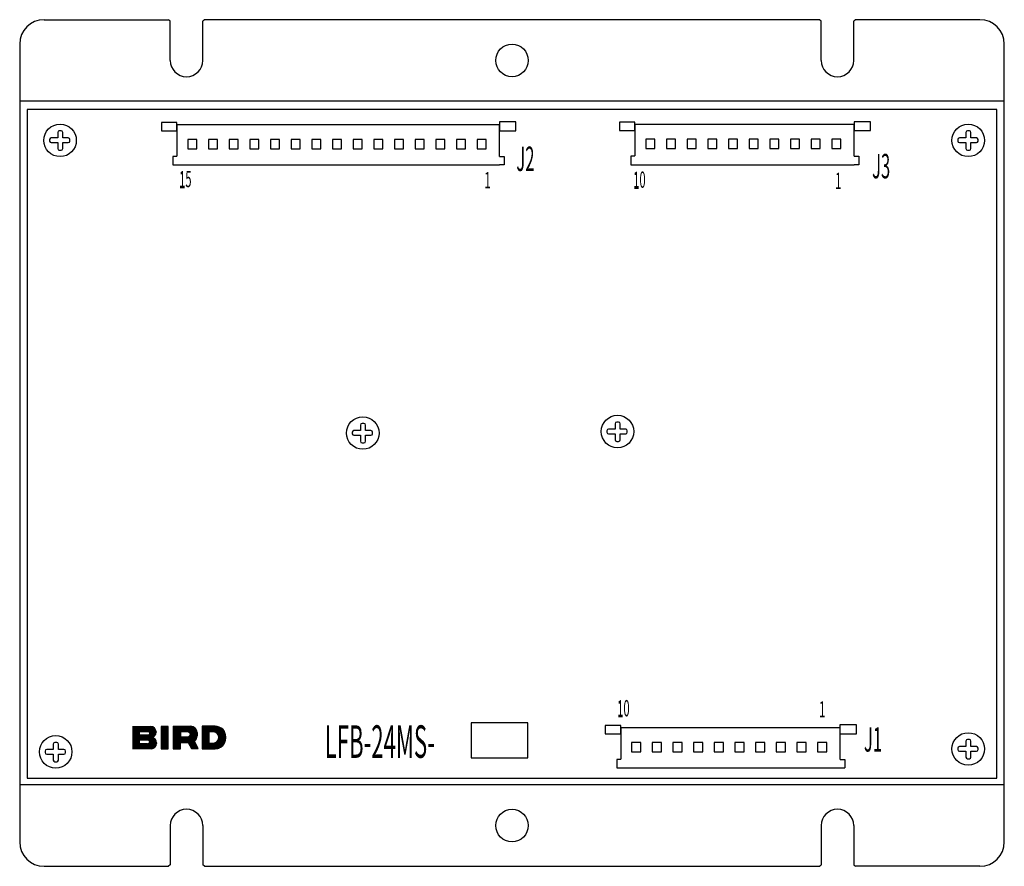
# Model space of a CAD drawing. Extents: x 76 to 563, y 9 to 298.
# Drawn here: x 76 to 197, y 128 to 232 of the extents above; entities that cross this region are included whole.
import ezdxf

# ---------------------------------------------------------------- set-up
doc = ezdxf.new("R2010")
doc.units = 0
doc.header["$LTSCALE"] = 0.25
doc.layers.add('1', color=7, linetype='CONTINUOUS')
doc.styles.add('KANJI', font='TXT', dxfattribs={"bigfont": 'BIGFONT'})

msp = doc.modelspace()

# ---------------------------------------------------------------- linework, layer by layer
at = {"layer": '1', "color": 7, "linetype": 'CONTINUOUS'}
for p, q in [((78.915004, 232.210828), (94.215004, 232.210828)), ((94.415004, 232.010828), (94.215004, 232.210828)), ((94.415004, 227.210828), (94.415004, 232.010828)), ((98.615004, 232.210828), (98.415004, 232.010828)), ((98.415004, 227.210828), (98.415004, 232.010828)), ((174.215004, 232.210828), (98.615004, 232.210828)), ((174.415004, 232.010828), (174.215004, 232.210828)), ((174.415004, 227.210828), (174.415004, 232.010828)), ((178.615004, 232.210828), (178.415004, 232.010828)), ((178.415004, 227.210828), (178.415004, 232.010828)), ((193.915004, 232.210828), (178.615004, 232.210828)), ((75.915004, 229.210828), (75.915004, 131.210828)), ((196.915004, 131.210828), (196.915004, 229.210828)), ((196.915004, 222.210828), (75.915004, 222.210828)), ((76.841833, 221.164757), (76.841833, 139.018416)), ((195.988174, 221.164757), (76.841833, 221.164757)), ((195.988174, 139.018416), (195.988174, 221.164757)), ((93.325755, 219.585414), (93.325755, 218.57367)), ((95.237931, 219.585414), (93.325755, 219.585414)), ((95.237931, 218.57367), (95.237931, 219.585414)), ((134.869367, 219.302291), (95.237931, 219.302291)), ((95.237931, 219.302291), (95.237931, 215.454128)), ((134.863445, 219.65099), (134.863445, 218.564302)), ((136.886932, 219.65099), (134.863445, 219.65099)), ((134.869367, 215.416656), (134.869367, 219.302291)), ((136.886932, 218.564302), (136.886932, 219.65099)), ((149.611374, 219.609804), (149.611374, 218.598061)), ((151.523549, 219.609804), (149.611374, 219.609804)), ((151.523549, 218.598061), (151.523549, 219.609804)), ((178.454986, 219.326681), (151.523549, 219.326681)), ((151.523549, 219.326681), (151.523549, 215.478518)), ((178.449064, 219.67538), (178.449064, 218.588693)), ((180.472551, 219.67538), (178.449064, 219.67538)), ((178.454986, 215.441046), (178.454986, 219.326681)), ((180.472551, 218.588693), (180.472551, 219.67538)), ((80.583567, 218.356275), (80.583567, 217.681929)), ((81.0081, 218.556275), (80.783567, 218.556275)), ((81.2081, 217.681929), (81.2081, 218.356275)), ((93.325755, 218.57367), (95.237931, 218.57367)), ((134.863445, 218.564302), (136.886932, 218.564302)), ((149.611374, 218.598061), (151.523549, 218.598061)), ((178.449064, 218.588693), (180.472551, 218.588693)), ((192.193323, 218.356275), (192.193323, 217.681929)), ((192.617856, 218.556275), (192.393323, 218.556275)), ((192.817856, 217.681929), (192.817856, 218.356275)), ((79.584315, 217.481929), (79.584315, 217.307359)), ((80.583567, 217.681929), (79.784315, 217.681929)), ((79.784315, 217.107359), (80.583567, 217.107359)), ((80.583567, 217.107359), (80.583567, 216.38305)), ((81.882447, 217.681929), (81.2081, 217.681929)), ((81.2081, 216.38305), (81.2081, 217.107359)), ((81.2081, 217.107359), (81.882447, 217.107359)), ((82.082447, 217.307359), (82.082447, 217.481929)), ((96.557714, 217.500123), (96.557714, 216.361912)), ((97.695925, 217.500123), (96.557714, 217.500123)), ((97.695925, 216.361912), (97.695925, 217.500123)), ((99.097714, 217.500123), (99.097714, 216.361912)), ((100.235925, 217.500123), (99.097714, 217.500123)), ((100.235925, 216.361912), (100.235925, 217.500123)), ((101.637714, 217.500123), (101.637714, 216.361912)), ((102.775925, 217.500123), (101.637714, 217.500123)), ((102.775925, 216.361912), (102.775925, 217.500123)), ((104.177714, 217.500123), (104.177714, 216.361912)), ((105.315925, 217.500123), (104.177714, 217.500123)), ((105.315925, 216.361912), (105.315925, 217.500123)), ((106.717714, 217.500123), (106.717714, 216.361912)), ((107.855925, 217.500123), (106.717714, 217.500123)), ((107.855925, 216.361912), (107.855925, 217.500123)), ((109.257714, 217.500123), (109.257714, 216.361912)), ((110.395925, 217.500123), (109.257714, 217.500123)), ((110.395925, 216.361912), (110.395925, 217.500123)), ((111.797714, 217.500123), (111.797714, 216.361912)), ((112.935925, 217.500123), (111.797714, 217.500123)), ((112.935925, 216.361912), (112.935925, 217.500123)), ((114.337714, 217.500123), (114.337714, 216.361912)), ((115.475925, 217.500123), (114.337714, 217.500123)), ((115.475925, 216.361912), (115.475925, 217.500123)), ((116.877714, 217.500123), (116.877714, 216.361912)), ((118.015925, 217.500123), (116.877714, 217.500123)), ((118.015925, 216.361912), (118.015925, 217.500123)), ((119.417714, 217.500123), (119.417714, 216.361912)), ((120.555925, 217.500123), (119.417714, 217.500123)), ((120.555925, 216.361912), (120.555925, 217.500123)), ((121.957714, 217.500123), (121.957714, 216.361912)), ((123.095925, 217.500123), (121.957714, 217.500123)), ((123.095925, 216.361912), (123.095925, 217.500123)), ((124.497714, 217.500123), (124.497714, 216.361912)), ((125.635925, 217.500123), (124.497714, 217.500123)), ((125.635925, 216.361912), (125.635925, 217.500123)), ((127.037714, 217.500123), (127.037714, 216.361912)), ((128.175925, 217.500123), (127.037714, 217.500123)), ((128.175925, 216.361912), (128.175925, 217.500123)), ((129.577714, 217.500123), (129.577714, 216.361912)), ((130.715925, 217.500123), (129.577714, 217.500123)), ((130.715925, 216.361912), (130.715925, 217.500123)), ((132.117714, 217.500123), (132.117714, 216.361912)), ((133.255925, 217.500123), (132.117714, 217.500123)), ((133.255925, 216.361912), (133.255925, 217.500123)), ((152.843333, 217.524513), (152.843333, 216.386302)), ((153.981544, 217.524513), (152.843333, 217.524513)), ((153.981544, 216.386302), (153.981544, 217.524513)), ((155.383333, 217.524513), (155.383333, 216.386302)), ((156.521544, 217.524513), (155.383333, 217.524513)), ((156.521544, 216.386302), (156.521544, 217.524513)), ((157.923333, 217.524513), (157.923333, 216.386302)), ((159.061544, 217.524513), (157.923333, 217.524513)), ((159.061544, 216.386302), (159.061544, 217.524513)), ((160.463333, 217.524513), (160.463333, 216.386302)), ((161.601544, 217.524513), (160.463333, 217.524513)), ((161.601544, 216.386302), (161.601544, 217.524513)), ((163.003333, 217.524513), (163.003333, 216.386302)), ((164.141544, 217.524513), (163.003333, 217.524513)), ((164.141544, 216.386302), (164.141544, 217.524513)), ((165.543333, 217.524513), (165.543333, 216.386302)), ((166.681544, 217.524513), (165.543333, 217.524513)), ((166.681544, 216.386302), (166.681544, 217.524513)), ((168.083333, 217.524513), (168.083333, 216.386302)), ((169.221544, 217.524513), (168.083333, 217.524513)), ((169.221544, 216.386302), (169.221544, 217.524513)), ((170.623333, 217.524513), (170.623333, 216.386302)), ((171.761544, 217.524513), (170.623333, 217.524513)), ((171.761544, 216.386302), (171.761544, 217.524513)), ((173.163333, 217.524513), (173.163333, 216.386302)), ((174.301544, 217.524513), (173.163333, 217.524513)), ((174.301544, 216.386302), (174.301544, 217.524513)), ((175.703333, 217.524513), (175.703333, 216.386302)), ((176.841544, 217.524513), (175.703333, 217.524513)), ((176.841544, 216.386302), (176.841544, 217.524513)), ((191.194071, 217.481929), (191.194071, 217.307359)), ((192.193323, 217.681929), (191.394071, 217.681929)), ((191.394071, 217.107359), (192.193323, 217.107359)), ((192.193323, 217.107359), (192.193323, 216.38305)), ((193.492203, 217.681929), (192.817856, 217.681929)), ((192.817856, 216.38305), (192.817856, 217.107359)), ((192.817856, 217.107359), (193.492203, 217.107359)), ((193.692203, 217.307359), (193.692203, 217.481929)), ((80.783567, 216.18305), (81.0081, 216.18305)), ((94.730955, 215.416656), (94.730955, 214.370042)), ((95.237931, 215.416656), (94.730955, 215.416656)), ((96.557714, 216.361912), (97.695925, 216.361912)), ((99.097714, 216.361912), (100.235925, 216.361912)), ((101.637714, 216.361912), (102.775925, 216.361912)), ((104.177714, 216.361912), (105.315925, 216.361912)), ((106.717714, 216.361912), (107.855925, 216.361912)), ((109.257714, 216.361912), (110.395925, 216.361912)), ((111.797714, 216.361912), (112.935925, 216.361912)), ((114.337714, 216.361912), (115.475925, 216.361912)), ((116.877714, 216.361912), (118.015925, 216.361912)), ((119.417714, 216.361912), (120.555925, 216.361912)), ((121.957714, 216.361912), (123.095925, 216.361912)), ((124.497714, 216.361912), (125.635925, 216.361912)), ((127.037714, 216.361912), (128.175925, 216.361912)), ((129.577714, 216.361912), (130.715925, 216.361912)), ((132.117714, 216.361912), (133.255925, 216.361912)), ((134.869367, 215.416656), (135.462997, 215.416656)), ((135.462997, 215.416656), (135.462997, 214.370042)), ((151.016574, 215.441046), (151.016574, 214.394432)), ((151.523549, 215.441046), (151.016574, 215.441046)), ((152.843333, 216.386302), (153.981544, 216.386302)), ((155.383333, 216.386302), (156.521544, 216.386302)), ((157.923333, 216.386302), (159.061544, 216.386302)), ((160.463333, 216.386302), (161.601544, 216.386302)), ((163.003333, 216.386302), (164.141544, 216.386302)), ((165.543333, 216.386302), (166.681544, 216.386302)), ((168.083333, 216.386302), (169.221544, 216.386302)), ((170.623333, 216.386302), (171.761544, 216.386302)), ((173.163333, 216.386302), (174.301544, 216.386302)), ((175.703333, 216.386302), (176.841544, 216.386302)), ((178.454986, 215.441046), (179.048615, 215.441046)), ((179.048615, 215.441046), (179.048615, 214.394432)), ((192.393323, 216.18305), (192.617856, 216.18305)), ((94.730955, 214.370042), (95.237931, 214.370042)), ((95.237931, 214.370042), (134.869367, 214.370042)), ((135.462997, 214.370042), (134.869367, 214.370042)), ((151.016574, 214.394432), (151.523549, 214.394432)), ((151.523549, 214.394432), (178.454986, 214.394432)), ((179.048615, 214.394432), (178.454986, 214.394432)), ((149.512165, 182.783918), (149.287632, 182.783918)), ((116.787567, 181.53071), (116.787567, 181.356139)), ((117.786819, 181.73071), (116.987567, 181.73071)), ((117.786819, 182.405056), (117.786819, 181.73071)), ((118.211352, 182.605056), (117.986819, 182.605056)), ((118.411352, 181.73071), (118.411352, 182.405056)), ((119.085699, 181.73071), (118.411352, 181.73071)), ((119.285699, 181.356139), (119.285699, 181.53071)), ((148.08838, 181.709571), (148.08838, 181.535001)), ((149.087632, 181.909571), (148.28838, 181.909571)), ((149.087632, 182.583918), (149.087632, 181.909571)), ((149.712165, 181.909571), (149.712165, 182.583918)), ((150.386512, 181.909571), (149.712165, 181.909571)), ((150.586512, 181.535001), (150.586512, 181.709571)), ((116.987567, 181.156139), (117.786819, 181.156139)), ((117.786819, 181.156139), (117.786819, 180.431831)), ((118.411352, 180.431831), (118.411352, 181.156139)), ((118.411352, 181.156139), (119.085699, 181.156139)), ((148.28838, 181.335001), (149.087632, 181.335001)), ((149.087632, 181.335001), (149.087632, 180.610692)), ((149.287632, 180.410692), (149.512165, 180.410692)), ((149.712165, 180.610692), (149.712165, 181.335001)), ((149.712165, 181.335001), (150.386512, 181.335001)), ((117.986819, 180.231831), (118.211352, 180.231831)), ((89.776094, 145.390771), (92.017309, 145.390771)), ((89.776094, 145.366879), (92.192632, 145.366879)), ((89.776094, 145.334146), (92.283759, 145.334146)), ((89.776094, 145.301414), (92.347627, 145.301414)), ((89.776094, 145.268681), (92.398204, 145.268681)), ((89.776094, 145.235949), (92.440286, 145.235949)), ((89.776094, 145.203217), (92.476216, 145.203217)), ((93.297872, 145.390771), (93.297872, 142.626012)), ((93.297872, 145.383154), (94.153631, 145.383154)), ((93.297872, 145.350422), (94.153631, 145.350422)), ((93.297872, 145.317689), (94.153631, 145.317689)), ((93.297872, 145.284957), (94.153631, 145.284957)), ((93.297872, 145.252225), (94.153631, 145.252225)), ((93.297872, 145.219492), (94.153631, 145.219492)), ((94.153631, 145.390771), (93.314329, 145.390771)), ((94.153631, 142.626012), (94.153631, 145.390771)), ((94.79545, 145.423685), (94.79545, 142.658925)), ((94.79545, 145.423685), (96.938539, 145.423685)), ((94.79545, 145.416068), (97.047717, 145.416068)), ((94.79545, 145.383336), (97.187177, 145.383336)), ((94.79545, 145.350603), (97.269566, 145.350603)), ((94.79545, 145.317871), (97.332486, 145.317871)), ((94.79545, 145.285138), (97.38426, 145.285138)), ((94.79545, 145.252406), (97.428434, 145.252406)), ((94.79545, 145.219673), (97.466917, 145.219673)), ((98.333684, 145.423685), (98.333684, 142.658925)), ((99.936156, 145.423685), (98.333684, 145.423685)), ((98.333684, 145.416068), (100.077242, 145.416068)), ((98.333684, 145.383336), (100.258833, 145.383336)), ((98.333684, 145.350603), (100.367657, 145.350603)), ((98.333684, 145.317871), (100.452027, 145.317871)), ((98.333684, 145.285138), (100.522594, 145.285138)), ((98.333684, 145.252406), (100.583885, 145.252406)), ((98.333684, 145.219673), (100.638334, 145.219673)), ((138.344204, 145.83875), (131.393179, 145.83875)), ((131.393179, 145.83875), (131.393179, 141.532047)), ((138.344204, 141.532047), (138.344204, 145.83875)), ((147.881994, 145.504974), (147.881994, 144.493231)), ((149.794169, 145.504974), (147.881994, 145.504974)), ((149.794169, 144.493231), (149.794169, 145.504974)), ((176.725605, 145.221852), (149.794169, 145.221852)), ((149.794169, 145.221852), (149.794169, 141.373689)), ((176.719683, 145.57055), (176.719683, 144.483863)), ((178.74317, 145.57055), (176.719683, 145.57055)), ((176.725605, 141.336217), (176.725605, 145.221852)), ((178.74317, 144.483863), (178.74317, 145.57055)), ((89.776094, 145.170484), (92.507348, 145.170484)), ((89.776094, 145.137752), (92.53455, 145.137752)), ((89.776094, 145.105019), (92.558415, 145.105019)), ((89.776094, 145.072287), (92.579368, 145.072287)), ((89.776094, 145.039554), (92.597724, 145.039554)), ((89.776094, 145.006822), (92.613724, 145.006822)), ((89.776094, 144.974089), (92.627552, 144.974089)), ((89.776094, 144.941357), (92.639354, 144.941357)), ((89.776094, 144.908624), (92.649243, 144.908624)), ((89.776094, 144.875892), (92.657307, 144.875892)), ((89.776094, 144.84316), (92.663616, 144.84316)), ((89.776094, 144.810427), (92.668219, 144.810427)), ((89.776094, 144.777695), (90.681224, 144.777695)), ((89.776094, 144.744962), (90.681224, 144.744962)), ((89.776094, 144.71223), (90.681224, 144.71223)), ((89.776094, 144.679497), (90.681224, 144.679497)), ((89.776094, 144.646765), (90.681224, 144.646765)), ((89.776094, 144.614032), (90.681224, 144.614032)), ((89.776094, 144.5813), (90.681224, 144.5813)), ((89.776094, 144.548568), (90.681224, 144.548568)), ((89.776094, 144.515835), (90.681224, 144.515835)), ((89.776094, 144.483103), (90.681224, 144.483103)), ((89.776094, 144.45037), (90.681224, 144.45037)), ((89.776094, 144.417638), (90.681224, 144.417638)), ((89.776094, 144.384905), (90.681224, 144.384905)), ((89.776094, 144.352173), (90.681224, 144.352173)), ((89.776094, 144.31944), (92.564346, 144.31944)), ((89.776094, 144.286708), (92.541304, 144.286708)), ((89.776094, 144.253976), (92.515053, 144.253976)), ((89.776094, 144.221243), (92.485054, 144.221243)), ((89.776094, 144.188511), (92.450527, 144.188511)), ((89.776094, 144.155778), (92.410282, 144.155778)), ((89.776094, 144.123046), (92.362324, 144.123046)), ((89.776094, 144.090313), (92.302791, 144.090313)), ((89.776094, 144.057581), (92.221812, 144.057581)), ((89.776094, 144.024848), (92.212606, 144.024848)), ((89.776094, 143.992116), (92.315755, 143.992116)), ((90.681224, 144.781866), (91.653412, 144.781866)), ((91.653412, 144.321073), (90.681224, 144.321073)), ((91.699985, 144.777695), (92.671154, 144.777695)), ((91.777243, 144.352173), (92.58457, 144.352173)), ((91.787507, 144.744962), (92.672442, 144.744962)), ((91.824829, 144.384905), (92.602269, 144.384905)), ((91.83132, 144.71223), (92.672094, 144.71223)), ((91.856613, 144.417638), (92.617666, 144.417638)), ((91.861205, 144.679497), (92.672509, 144.679497)), ((91.879365, 144.45037), (92.630934, 144.45037)), ((91.882676, 144.646765), (92.671663, 144.646765)), ((91.895643, 144.483103), (92.642209, 144.483103)), ((91.897959, 144.614032), (92.669175, 144.614032)), ((91.906699, 144.515835), (92.651597, 144.515835)), ((91.90817, 144.5813), (92.665025, 144.5813)), ((91.9132, 144.548568), (92.659182, 144.548568)), ((91.915492, 144.519786), (91.915492, 144.583153)), ((92.672509, 144.735571), (92.672509, 144.680048)), ((93.297872, 145.18676), (94.153631, 145.18676)), ((93.297872, 145.154027), (94.153631, 145.154027)), ((93.297872, 145.121295), (94.153631, 145.121295)), ((93.297872, 145.088562), (94.153631, 145.088562)), ((93.297872, 145.05583), (94.153631, 145.05583)), ((93.297872, 145.023097), (94.153631, 145.023097)), ((93.297872, 144.990365), (94.153631, 144.990365)), ((93.297872, 144.957632), (94.153631, 144.957632)), ((93.297872, 144.9249), (94.153631, 144.9249)), ((93.297872, 144.892168), (94.153631, 144.892168)), ((93.297872, 144.859435), (94.153631, 144.859435)), ((93.297872, 144.826703), (94.153631, 144.826703)), ((93.297872, 144.79397), (94.153631, 144.79397)), ((93.297872, 144.761238), (94.153631, 144.761238)), ((93.297872, 144.728505), (94.153631, 144.728505)), ((93.297872, 144.695773), (94.153631, 144.695773)), ((93.297872, 144.66304), (94.153631, 144.66304)), ((93.297872, 144.630308), (94.153631, 144.630308)), ((93.297872, 144.597576), (94.153631, 144.597576)), ((93.297872, 144.564843), (94.153631, 144.564843)), ((93.297872, 144.532111), (94.153631, 144.532111)), ((93.297872, 144.499378), (94.153631, 144.499378)), ((93.297872, 144.466646), (94.153631, 144.466646)), ((93.297872, 144.433913), (94.153631, 144.433913)), ((93.297872, 144.401181), (94.153631, 144.401181)), ((93.297872, 144.368448), (94.153631, 144.368448)), ((93.297872, 144.335716), (94.153631, 144.335716)), ((93.297872, 144.302984), (94.153631, 144.302984)), ((93.297872, 144.270251), (94.153631, 144.270251)), ((93.297872, 144.237519), (94.153631, 144.237519)), ((93.297872, 144.204786), (94.153631, 144.204786)), ((93.297872, 144.172054), (94.153631, 144.172054)), ((93.297872, 144.139321), (94.153631, 144.139321)), ((93.297872, 144.106589), (94.153631, 144.106589)), ((93.297872, 144.073856), (94.153631, 144.073856)), ((93.297872, 144.041124), (94.153631, 144.041124)), ((93.297872, 144.008392), (94.153631, 144.008392)), ((94.79545, 145.186941), (97.50088, 145.186941)), ((94.79545, 145.154209), (97.5311, 145.154209)), ((94.79545, 145.121476), (97.558126, 145.121476)), ((94.79545, 145.088744), (97.582358, 145.088744)), ((94.79545, 145.056011), (97.604103, 145.056011)), ((94.79545, 145.023279), (97.623598, 145.023279)), ((94.79545, 144.990546), (97.64103, 144.990546)), ((94.79545, 144.957814), (97.656548, 144.957814)), ((94.79545, 144.925081), (97.670276, 144.925081)), ((94.79545, 144.892349), (97.682311, 144.892349)), ((94.79545, 144.859617), (97.692736, 144.859617)), ((94.79545, 144.826884), (97.701616, 144.826884)), ((94.79545, 144.794152), (97.709004, 144.794152)), ((94.79545, 144.761419), (97.714943, 144.761419)), ((94.79545, 144.728687), (95.667666, 144.728687)), ((94.79545, 144.695954), (95.667666, 144.695954)), ((94.79545, 144.663222), (95.667666, 144.663222)), ((94.79545, 144.630489), (95.667666, 144.630489)), ((94.79545, 144.597757), (95.667666, 144.597757)), ((94.79545, 144.565024), (95.667666, 144.565024)), ((94.79545, 144.532292), (95.667666, 144.532292)), ((94.79545, 144.49956), (95.667666, 144.49956)), ((94.79545, 144.466827), (95.667666, 144.466827)), ((94.79545, 144.434095), (95.667666, 144.434095)), ((94.79545, 144.401362), (95.667666, 144.401362)), ((94.79545, 144.36863), (95.667666, 144.36863)), ((94.79545, 144.335897), (95.667666, 144.335897)), ((94.79545, 144.303165), (95.667666, 144.303165)), ((94.79545, 144.270432), (95.667666, 144.270432)), ((94.79545, 144.2377), (95.667666, 144.2377)), ((94.79545, 144.204968), (95.667666, 144.204968)), ((94.79545, 144.172235), (95.667666, 144.172235)), ((94.79545, 144.139503), (95.667666, 144.139503)), ((94.79545, 144.10677), (97.714236, 144.10677)), ((94.79545, 144.074038), (97.708106, 144.074038)), ((94.79545, 144.041305), (97.700522, 144.041305)), ((94.79545, 144.008573), (97.69144, 144.008573)), ((95.667666, 144.748952), (95.667666, 144.107133)), ((96.508814, 144.748952), (95.667666, 144.748952)), ((95.667666, 144.107133), (96.508814, 144.107133)), ((96.633404, 144.728687), (97.719467, 144.728687)), ((96.665027, 144.139503), (97.718946, 144.139503)), ((96.705944, 144.695954), (97.722599, 144.695954)), ((96.725488, 144.172235), (97.722262, 144.172235)), ((96.753875, 144.663222), (97.724356, 144.663222)), ((96.768332, 144.204968), (97.724201, 144.204968)), ((96.790073, 144.630489), (97.724779, 144.630489)), ((96.801404, 144.2377), (97.724779, 144.2377)), ((96.818678, 144.597757), (97.724779, 144.597757)), ((96.827759, 144.270432), (97.724779, 144.270432)), ((96.841653, 144.565024), (97.724779, 144.565024)), ((96.84896, 144.303165), (97.724779, 144.303165)), ((96.860105, 144.532292), (97.724779, 144.532292)), ((96.865928, 144.335897), (97.724779, 144.335897)), ((96.874718, 144.49956), (97.724779, 144.49956)), ((96.879244, 144.36863), (97.724779, 144.36863)), ((96.885939, 144.466827), (97.724779, 144.466827)), ((96.889292, 144.401362), (97.724779, 144.401362)), ((96.894065, 144.434095), (97.724779, 144.434095)), ((97.724779, 144.637445), (97.724779, 144.235097)), ((98.333684, 145.186941), (100.68743, 145.186941)), ((98.333684, 145.154209), (100.732163, 145.154209)), ((98.333684, 145.121476), (100.773234, 145.121476)), ((98.333684, 145.088744), (100.811159, 145.088744)), ((98.333684, 145.056011), (100.84633, 145.056011)), ((98.333684, 145.023279), (100.879056, 145.023279)), ((98.333684, 144.990546), (100.909584, 144.990546)), ((98.333684, 144.957814), (100.938114, 144.957814)), ((98.333684, 144.925081), (100.964813, 144.925081)), ((98.333684, 144.892349), (100.989821, 144.892349)), ((98.333684, 144.859617), (101.013253, 144.859617)), ((98.333684, 144.826884), (101.035213, 144.826884)), ((98.333684, 144.794152), (101.055786, 144.794152)), ((98.333684, 144.761419), (101.075047, 144.761419)), ((98.333684, 144.728687), (99.172987, 144.728687)), ((98.333684, 144.695954), (99.172987, 144.695954)), ((98.333684, 144.663222), (99.172987, 144.663222)), ((98.333684, 144.630489), (99.172987, 144.630489)), ((98.333684, 144.597757), (99.172987, 144.597757)), ((98.333684, 144.565024), (99.172987, 144.565024)), ((98.333684, 144.532292), (99.172987, 144.532292)), ((98.333684, 144.49956), (99.172987, 144.49956)), ((98.333684, 144.466827), (99.172987, 144.466827)), ((98.333684, 144.434095), (99.172987, 144.434095)), ((98.333684, 144.401362), (99.172987, 144.401362)), ((98.333684, 144.36863), (99.172987, 144.36863)), ((98.333684, 144.335897), (99.172987, 144.335897)), ((98.333684, 144.303165), (99.172987, 144.303165)), ((98.333684, 144.270432), (99.172987, 144.270432)), ((98.333684, 144.2377), (99.172987, 144.2377)), ((98.333684, 144.204968), (99.172987, 144.204968)), ((98.333684, 144.172235), (99.172987, 144.172235)), ((98.333684, 144.139503), (99.172987, 144.139503)), ((98.333684, 144.10677), (99.172987, 144.10677)), ((98.333684, 144.074038), (99.172987, 144.074038)), ((98.333684, 144.041305), (99.172987, 144.041305)), ((98.333684, 144.008573), (99.172987, 144.008573)), ((99.172987, 144.748952), (99.172987, 143.350115)), ((99.699638, 144.748952), (99.172987, 144.748952)), ((99.867774, 144.728687), (101.093062, 144.728687)), ((99.968331, 144.695954), (101.109888, 144.695954)), ((100.037246, 144.663222), (101.125576, 144.663222)), ((100.091581, 144.630489), (101.14017, 144.630489)), ((100.136807, 144.597757), (101.15371, 144.597757)), ((100.175528, 144.565024), (101.16623, 144.565024)), ((100.209229, 144.532292), (101.177761, 144.532292)), ((100.238852, 144.49956), (101.188331, 144.49956)), ((100.265039, 144.466827), (101.197963, 144.466827)), ((100.288248, 144.434095), (101.20668, 144.434095)), ((100.30882, 144.401362), (101.214499, 144.401362)), ((100.327013, 144.36863), (101.221438, 144.36863)), ((100.343031, 144.335897), (101.227509, 144.335897)), ((100.357032, 144.303165), (101.232727, 144.303165)), ((100.369142, 144.270432), (101.2371, 144.270432)), ((100.379463, 144.2377), (101.240637, 144.2377)), ((100.388075, 144.204968), (101.243345, 144.204968)), ((100.395042, 144.172235), (101.24523, 144.172235)), ((100.400412, 144.139503), (101.246294, 144.139503)), ((100.404223, 144.10677), (101.246556, 144.10677)), ((100.405545, 144.008573), (101.246556, 144.008573)), ((100.406498, 144.074038), (101.246556, 144.074038)), ((100.407064, 144.041305), (101.246556, 144.041305)), ((100.407254, 144.057731), (100.407254, 144.041336)), ((101.246556, 143.969325), (101.246556, 144.113285)), ((147.881994, 144.493231), (149.794169, 144.493231)), ((176.719683, 144.483863), (178.74317, 144.483863)), ((80.046982, 143.234324), (80.046982, 142.559978)), ((80.471515, 143.434324), (80.246982, 143.434324)), ((80.671515, 142.559978), (80.671515, 143.234324)), ((89.776094, 143.959384), (92.383917, 143.959384)), ((89.776094, 143.926651), (92.436947, 143.926651)), ((89.776094, 143.893919), (92.4807, 143.893919)), ((89.776094, 143.861186), (92.517884, 143.861186)), ((89.776094, 143.828454), (92.550017, 143.828454)), ((89.776094, 143.795721), (92.578053, 143.795721)), ((89.776094, 143.762989), (92.602633, 143.762989)), ((89.776094, 143.730256), (92.624217, 143.730256)), ((89.776094, 143.697524), (90.664767, 143.697524)), ((89.776094, 143.664791), (90.664767, 143.664791)), ((89.776094, 143.632059), (90.664767, 143.632059)), ((89.776094, 143.599327), (90.664767, 143.599327)), ((89.776094, 143.566594), (90.664767, 143.566594)), ((89.776094, 143.533862), (90.664767, 143.533862)), ((89.776094, 143.501129), (90.664767, 143.501129)), ((89.776094, 143.468397), (90.664767, 143.468397)), ((89.776094, 143.435664), (90.664767, 143.435664)), ((89.776094, 143.402932), (90.664767, 143.402932)), ((89.776094, 143.370199), (90.664767, 143.370199)), ((89.776094, 143.337467), (90.664767, 143.337467)), ((89.776094, 143.304735), (90.664767, 143.304735)), ((89.776094, 143.272002), (90.664767, 143.272002)), ((89.776094, 143.23927), (92.71759, 143.23927)), ((89.776094, 143.206537), (92.712986, 143.206537)), ((89.776094, 143.173805), (92.706678, 143.173805)), ((89.776094, 143.141072), (92.698613, 143.141072)), ((89.776094, 143.10834), (92.688725, 143.10834)), ((89.776094, 143.075607), (92.676923, 143.075607)), ((89.776094, 143.042875), (92.663095, 143.042875)), ((89.776094, 143.010143), (92.647095, 143.010143)), ((89.776094, 142.97741), (92.628739, 142.97741)), ((89.776094, 142.944678), (92.607786, 142.944678)), ((89.776094, 142.911945), (92.583921, 142.911945)), ((89.776094, 142.879213), (92.556719, 142.879213)), ((89.776094, 142.84648), (92.525587, 142.84648)), ((89.776094, 142.813748), (92.489657, 142.813748)), ((89.776094, 142.781015), (92.447575, 142.781015)), ((91.636955, 143.267831), (90.664767, 143.267831)), ((90.681224, 143.728624), (91.636955, 143.728624)), ((91.683528, 143.272002), (92.720525, 143.272002)), ((91.760786, 143.697524), (92.64314, 143.697524)), ((91.77105, 143.304735), (92.721813, 143.304735)), ((91.808372, 143.664791), (92.659657, 143.664791)), ((91.814863, 143.337467), (92.721464, 143.337467)), ((91.840156, 143.632059), (92.673964, 143.632059)), ((91.844749, 143.370199), (92.721687, 143.370199)), ((91.862908, 143.599327), (92.686215, 143.599327)), ((91.86622, 143.402932), (92.721664, 143.402932)), ((91.879186, 143.566594), (92.69653, 143.566594)), ((91.881503, 143.435664), (92.720003, 143.435664)), ((91.890242, 143.533862), (92.705002, 143.533862)), ((91.891714, 143.468397), (92.716692, 143.468397)), ((91.896743, 143.501129), (92.711705, 143.501129)), ((91.899035, 143.466544), (91.899035, 143.529911)), ((92.72188, 143.386105), (92.72188, 143.314125)), ((93.297872, 143.975659), (94.153631, 143.975659)), ((93.297872, 143.942927), (94.153631, 143.942927)), ((93.297872, 143.910194), (94.153631, 143.910194)), ((93.297872, 143.877462), (94.153631, 143.877462)), ((93.297872, 143.844729), (94.153631, 143.844729)), ((93.297872, 143.811997), (94.153631, 143.811997)), ((93.297872, 143.779264), (94.153631, 143.779264)), ((93.297872, 143.746532), (94.153631, 143.746532)), ((93.297872, 143.713799), (94.153631, 143.713799)), ((93.297872, 143.681067), (94.153631, 143.681067)), ((93.297872, 143.648335), (94.153631, 143.648335)), ((93.297872, 143.615602), (94.153631, 143.615602)), ((93.297872, 143.58287), (94.153631, 143.58287)), ((93.297872, 143.550137), (94.153631, 143.550137)), ((93.297872, 143.517405), (94.153631, 143.517405)), ((93.297872, 143.484672), (94.153631, 143.484672)), ((93.297872, 143.45194), (94.153631, 143.45194)), ((93.297872, 143.419207), (94.153631, 143.419207)), ((93.297872, 143.386475), (94.153631, 143.386475)), ((93.297872, 143.353743), (94.153631, 143.353743)), ((93.297872, 143.32101), (94.153631, 143.32101)), ((93.297872, 143.288278), (94.153631, 143.288278)), ((93.297872, 143.255545), (94.153631, 143.255545)), ((93.297872, 143.222813), (94.153631, 143.222813)), ((93.297872, 143.19008), (94.153631, 143.19008)), ((93.297872, 143.157348), (94.153631, 143.157348)), ((93.297872, 143.124615), (94.153631, 143.124615)), ((93.297872, 143.091883), (94.153631, 143.091883)), ((93.297872, 143.059151), (94.153631, 143.059151)), ((93.297872, 143.026418), (94.153631, 143.026418)), ((93.297872, 142.993686), (94.153631, 142.993686)), ((93.297872, 142.960953), (94.153631, 142.960953)), ((93.297872, 142.928221), (94.153631, 142.928221)), ((93.297872, 142.895488), (94.153631, 142.895488)), ((93.297872, 142.862756), (94.153631, 142.862756)), ((93.297872, 142.830023), (94.153631, 142.830023)), ((93.297872, 142.797291), (94.153631, 142.797291)), ((94.79545, 143.97584), (97.680805, 143.97584)), ((94.79545, 143.943108), (97.66855, 143.943108)), ((94.79545, 143.910376), (97.65459, 143.910376)), ((94.79545, 143.877643), (97.638825, 143.877643)), ((94.79545, 143.844911), (97.621128, 143.844911)), ((94.79545, 143.812178), (97.601346, 143.812178)), ((94.79545, 143.779446), (97.579285, 143.779446)), ((94.79545, 143.746713), (97.5547, 143.746713)), ((94.79545, 143.713981), (97.527276, 143.713981)), ((94.79545, 143.681248), (97.496594, 143.681248)), ((94.79545, 143.648516), (97.462081, 143.648516)), ((94.79545, 143.615784), (97.422919, 143.615784)), ((94.79545, 143.583051), (97.386391, 143.583051)), ((94.79545, 143.550319), (97.403342, 143.550319)), ((94.79545, 143.517586), (97.420293, 143.517586)), ((94.79545, 143.484854), (97.437244, 143.484854)), ((94.79545, 143.452121), (97.454194, 143.452121)), ((94.79545, 143.419389), (97.471145, 143.419389)), ((94.79545, 143.386656), (95.667666, 143.386656)), ((94.79545, 143.353924), (95.667666, 143.353924)), ((94.79545, 143.321191), (95.667666, 143.321191)), ((94.79545, 143.288459), (95.667666, 143.288459)), ((94.79545, 143.255727), (95.667666, 143.255727)), ((94.79545, 143.222994), (95.667666, 143.222994)), ((94.79545, 143.190262), (95.667666, 143.190262)), ((94.79545, 143.157529), (95.667666, 143.157529)), ((94.79545, 143.124797), (95.667666, 143.124797)), ((94.79545, 143.092064), (95.667666, 143.092064)), ((94.79545, 143.059332), (95.667666, 143.059332)), ((94.79545, 143.026599), (95.667666, 143.026599)), ((94.79545, 142.993867), (95.667666, 142.993867)), ((94.79545, 142.961135), (95.667666, 142.961135)), ((94.79545, 142.928402), (95.667666, 142.928402)), ((94.79545, 142.89567), (95.667666, 142.89567)), ((94.79545, 142.862937), (95.667666, 142.862937)), ((94.79545, 142.830205), (95.667666, 142.830205)), ((94.79545, 142.797472), (95.667666, 142.797472)), ((95.667666, 142.658925), (95.667666, 143.415943)), ((95.667666, 143.415943), (96.622166, 143.415943)), ((96.638623, 143.415943), (97.033589, 142.675382)), ((96.654243, 143.386656), (97.488096, 143.386656)), ((96.6717, 143.353924), (97.505047, 143.353924)), ((96.689157, 143.321191), (97.521997, 143.321191)), ((96.706615, 143.288459), (97.538948, 143.288459)), ((96.724072, 143.255727), (97.555899, 143.255727)), ((96.741529, 143.222994), (97.57285, 143.222994)), ((96.758987, 143.190262), (97.5898, 143.190262)), ((96.776444, 143.157529), (97.606751, 143.157529)), ((96.793901, 143.124797), (97.623702, 143.124797)), ((96.811359, 143.092064), (97.640652, 143.092064)), ((96.828816, 143.059332), (97.657603, 143.059332)), ((96.846273, 143.026599), (97.674554, 143.026599)), ((96.86373, 142.993867), (97.691505, 142.993867)), ((96.881188, 142.961135), (97.708455, 142.961135)), ((96.898645, 142.928402), (97.725406, 142.928402)), ((96.916102, 142.89567), (97.742357, 142.89567)), ((96.93356, 142.862937), (97.759308, 142.862937)), ((96.951017, 142.830205), (97.776258, 142.830205)), ((96.968474, 142.797472), (97.793209, 142.797472)), ((97.856434, 142.675382), (97.38417, 143.587342)), ((98.333684, 143.97584), (99.172987, 143.97584)), ((98.333684, 143.943108), (99.172987, 143.943108)), ((98.333684, 143.910376), (99.172987, 143.910376)), ((98.333684, 143.877643), (99.172987, 143.877643)), ((98.333684, 143.844911), (99.172987, 143.844911)), ((98.333684, 143.812178), (99.172987, 143.812178)), ((98.333684, 143.779446), (99.172987, 143.779446)), ((98.333684, 143.746713), (99.172987, 143.746713)), ((98.333684, 143.713981), (99.172987, 143.713981)), ((98.333684, 143.681248), (99.172987, 143.681248)), ((98.333684, 143.648516), (99.172987, 143.648516)), ((98.333684, 143.615784), (99.172987, 143.615784)), ((98.333684, 143.583051), (99.172987, 143.583051)), ((98.333684, 143.550319), (99.172987, 143.550319)), ((98.333684, 143.517586), (99.172987, 143.517586)), ((98.333684, 143.484854), (99.172987, 143.484854)), ((98.333684, 143.452121), (99.172987, 143.452121)), ((98.333684, 143.419389), (99.172987, 143.419389)), ((98.333684, 143.386656), (99.172987, 143.386656)), ((98.333684, 143.353924), (99.172987, 143.353924)), ((98.333684, 143.321191), (101.075047, 143.321191)), ((98.333684, 143.288459), (101.055786, 143.288459)), ((98.333684, 143.255727), (101.035213, 143.255727)), ((98.333684, 143.222994), (101.013253, 143.222994)), ((98.333684, 143.190262), (100.989821, 143.190262)), ((98.333684, 143.157529), (100.964813, 143.157529)), ((98.333684, 143.124797), (100.938114, 143.124797)), ((98.333684, 143.092064), (100.909584, 143.092064)), ((98.333684, 143.059332), (100.879056, 143.059332)), ((98.333684, 143.026599), (100.84633, 143.026599)), ((98.333684, 142.993867), (100.811159, 142.993867)), ((98.333684, 142.961135), (100.773234, 142.961135)), ((98.333684, 142.928402), (100.732163, 142.928402)), ((98.333684, 142.89567), (100.68743, 142.89567)), ((98.333684, 142.862937), (100.638334, 142.862937)), ((98.333684, 142.830205), (100.583885, 142.830205)), ((98.333684, 142.797472), (100.522594, 142.797472)), ((99.172987, 143.350115), (99.699638, 143.350115)), ((99.772956, 143.353924), (101.093062, 143.353924)), ((99.924091, 143.386656), (101.109888, 143.386656)), ((100.004989, 143.419389), (101.125576, 143.419389)), ((100.06564, 143.452121), (101.14017, 143.452121)), ((100.115008, 143.484854), (101.15371, 143.484854)), ((100.156764, 143.517586), (101.16623, 143.517586)), ((100.192845, 143.550319), (101.177761, 143.550319)), ((100.224423, 143.583051), (101.188331, 143.583051)), ((100.252271, 143.615784), (101.197963, 143.615784)), ((100.276928, 143.648516), (101.20668, 143.648516)), ((100.298789, 143.681248), (101.214499, 143.681248)), ((100.318149, 143.713981), (101.221438, 143.713981)), ((100.335239, 143.746713), (101.227509, 143.746713)), ((100.350236, 143.779446), (101.232727, 143.779446)), ((100.363283, 143.812178), (101.2371, 143.812178)), ((100.374492, 143.844911), (101.240637, 143.844911)), ((100.383955, 143.877643), (101.243345, 143.877643)), ((100.391741, 143.910376), (101.24523, 143.910376)), ((100.397909, 143.943108), (101.246294, 143.943108)), ((100.4025, 143.97584), (101.246556, 143.97584)), ((151.113952, 143.419684), (151.113952, 142.281473)), ((152.252163, 143.419684), (151.113952, 143.419684)), ((152.252163, 142.281473), (152.252163, 143.419684)), ((153.653952, 143.419684), (153.653952, 142.281473)), ((154.792163, 143.419684), (153.653952, 143.419684)), ((154.792163, 142.281473), (154.792163, 143.419684)), ((156.193952, 143.419684), (156.193952, 142.281473)), ((157.332163, 143.419684), (156.193952, 143.419684)), ((157.332163, 142.281473), (157.332163, 143.419684)), ((158.733952, 143.419684), (158.733952, 142.281473)), ((159.872163, 143.419684), (158.733952, 143.419684)), ((159.872163, 142.281473), (159.872163, 143.419684)), ((161.273952, 143.419684), (161.273952, 142.281473)), ((162.412163, 143.419684), (161.273952, 143.419684)), ((162.412163, 142.281473), (162.412163, 143.419684)), ((163.813952, 143.419684), (163.813952, 142.281473)), ((164.952163, 143.419684), (163.813952, 143.419684)), ((164.952163, 142.281473), (164.952163, 143.419684)), ((166.353952, 143.419684), (166.353952, 142.281473)), ((167.492163, 143.419684), (166.353952, 143.419684)), ((167.492163, 142.281473), (167.492163, 143.419684)), ((168.893952, 143.419684), (168.893952, 142.281473)), ((170.032163, 143.419684), (168.893952, 143.419684)), ((170.032163, 142.281473), (170.032163, 143.419684)), ((171.433952, 143.419684), (171.433952, 142.281473)), ((172.572163, 143.419684), (171.433952, 143.419684)), ((172.572163, 142.281473), (172.572163, 143.419684)), ((173.973952, 143.419684), (173.973952, 142.281473)), ((175.112163, 143.419684), (173.973952, 143.419684)), ((175.112163, 142.281473), (175.112163, 143.419684)), ((192.193323, 142.917702), (191.394071, 142.917702)), ((192.193323, 143.592048), (192.193323, 142.917702)), ((192.617856, 143.792048), (192.393323, 143.792048)), ((192.817856, 142.917702), (192.817856, 143.592048)), ((193.492203, 142.917702), (192.817856, 142.917702)), ((79.047729, 142.359978), (79.047729, 142.185408)), ((80.046982, 142.559978), (79.247729, 142.559978)), ((79.247729, 141.985408), (80.046982, 141.985408)), ((80.046982, 141.985408), (80.046982, 141.261099)), ((81.345861, 142.559978), (80.671515, 142.559978)), ((80.671515, 141.261099), (80.671515, 141.985408)), ((80.671515, 141.985408), (81.345861, 141.985408)), ((81.545861, 142.185408), (81.545861, 142.359978)), ((89.776094, 142.748283), (92.396997, 142.748283)), ((89.776094, 142.715551), (92.333129, 142.715551)), ((89.776094, 142.682818), (92.242003, 142.682818)), ((92.06668, 142.658925), (89.776094, 142.658925)), ((93.297872, 142.764559), (94.153631, 142.764559)), ((93.297872, 142.731826), (94.153631, 142.731826)), ((93.297872, 142.699094), (94.153631, 142.699094)), ((93.297872, 142.666361), (94.153631, 142.666361)), ((93.297872, 142.633629), (94.153631, 142.633629)), ((93.297872, 142.626012), (94.153631, 142.626012)), ((94.79545, 142.76474), (95.667666, 142.76474)), ((94.79545, 142.732007), (95.667666, 142.732007)), ((94.79545, 142.699275), (95.667666, 142.699275)), ((94.79545, 142.666543), (95.667666, 142.666543)), ((94.79545, 142.658925), (95.667666, 142.658925)), ((96.985932, 142.76474), (97.81016, 142.76474)), ((97.003389, 142.732007), (97.82711, 142.732007)), ((97.020846, 142.699275), (97.844061, 142.699275)), ((97.033589, 142.675382), (97.856434, 142.675382)), ((98.333684, 142.76474), (100.452027, 142.76474)), ((98.333684, 142.732007), (100.367657, 142.732007)), ((98.333684, 142.699275), (100.258833, 142.699275)), ((98.333684, 142.666543), (100.077242, 142.666543)), ((98.333684, 142.658925), (99.936156, 142.658925)), ((151.113952, 142.281473), (152.252163, 142.281473)), ((153.653952, 142.281473), (154.792163, 142.281473)), ((156.193952, 142.281473), (157.332163, 142.281473)), ((158.733952, 142.281473), (159.872163, 142.281473)), ((161.273952, 142.281473), (162.412163, 142.281473)), ((163.813952, 142.281473), (164.952163, 142.281473)), ((166.353952, 142.281473), (167.492163, 142.281473)), ((168.893952, 142.281473), (170.032163, 142.281473)), ((171.433952, 142.281473), (172.572163, 142.281473)), ((173.973952, 142.281473), (175.112163, 142.281473)), ((191.194071, 142.717702), (191.194071, 142.543131)), ((191.394071, 142.343131), (192.193323, 142.343131)), ((192.193323, 142.343131), (192.193323, 141.618822)), ((192.817856, 141.618822), (192.817856, 142.343131)), ((192.817856, 142.343131), (193.492203, 142.343131)), ((193.692203, 142.543131), (193.692203, 142.717702)), ((80.246982, 141.061099), (80.471515, 141.061099)), ((131.393179, 141.532047), (138.344204, 141.532047)), ((149.287193, 141.336217), (149.287193, 140.289603)), ((149.794169, 141.336217), (149.287193, 141.336217)), ((176.725605, 141.336217), (177.319235, 141.336217)), ((177.319235, 141.336217), (177.319235, 140.289603)), ((192.393323, 141.418822), (192.617856, 141.418822)), ((149.287193, 140.289603), (177.319235, 140.289603)), ((196.915004, 138.210828), (75.915004, 138.210828)), ((76.841833, 139.018416), (195.988174, 139.018416)), ((94.415004, 133.210828), (94.415004, 128.410828)), ((98.415004, 133.210828), (98.415004, 128.410828)), ((174.415004, 133.210828), (174.415004, 128.410828)), ((178.415004, 133.210828), (178.415004, 128.410828)), ((94.415004, 128.410828), (94.215004, 128.210828)), ((98.615004, 128.210828), (98.415004, 128.410828)), ((174.215004, 128.210828), (174.415004, 128.410828)), ((178.415004, 128.410828), (178.615004, 128.210828)), ((78.915004, 128.210828), (94.215004, 128.210828)), ((98.615004, 128.210828), (174.215004, 128.210828)), ((193.915004, 128.210828), (178.615004, 128.210828))]:
    msp.add_line(p, q, dxfattribs=at)
for centre in [(136.415004, 227.210828), (80.875537, 217.38996), (192.485293, 217.38996), (118.078789, 181.438741), (149.379602, 181.617602), (80.338951, 142.268009), (192.485293, 142.625732), (136.415004, 133.210828)]:
    msp.add_circle(centre, 2, dxfattribs=at)
for centre, radius, start, end in [((78.915004, 229.210828), 3, 90, 180), ((193.915004, 229.210828), 3, 0, 90), ((96.415004, 227.210828), 2, 180, 0), ((176.415004, 227.210828), 2, 180, 0), ((80.783567, 218.356275), 0.2, 90, 180), ((81.0081, 218.356275), 0.2, 0, 90), ((192.393323, 218.356275), 0.2, 90, 180), ((192.617856, 218.356275), 0.2, 0, 90), ((79.784315, 217.481929), 0.2, 90, -180), ((79.784315, 217.307359), 0.2, -180, -90), ((81.882447, 217.481929), 0.2, 0, 90), ((81.882447, 217.307359), 0.2, -90, 0), ((191.394071, 217.481929), 0.2, 90, -180), ((191.394071, 217.307359), 0.2, -180, -90), ((193.492203, 217.481929), 0.2, 0, 90), ((193.492203, 217.307359), 0.2, -90, 0), ((80.783567, 216.38305), 0.2, 180, -90), ((81.0081, 216.38305), 0.2, -90, 0), ((192.393323, 216.38305), 0.2, 180, -90), ((192.617856, 216.38305), 0.2, -90, 0), ((149.287632, 182.583918), 0.2, 90, 180), ((149.512165, 182.583918), 0.2, 0, 90), ((116.987567, 181.53071), 0.2, 90, -180), ((117.986819, 182.405056), 0.2, 90, 180), ((118.211352, 182.405056), 0.2, 0, 90), ((119.085699, 181.53071), 0.2, 0, 90), ((148.28838, 181.709571), 0.2, 90, -180), ((148.28838, 181.535001), 0.2, -180, -90), ((150.386512, 181.709571), 0.2, 0, 90), ((150.386512, 181.535001), 0.2, -90, 0), ((116.987567, 181.356139), 0.2, -180, -90), ((117.986819, 180.431831), 0.2, 180, -90), ((118.211352, 180.431831), 0.2, -90, 0), ((119.085699, 181.356139), 0.2, -90, 0), ((149.287632, 180.610692), 0.2, 180, -90), ((149.512165, 180.610692), 0.2, -90, 0), ((92.017309, 144.735571), 0.6552, 0, 90), ((96.938539, 144.637445), 0.78624, 0, 90), ((99.936156, 144.113285), 1.3104, 0, 90), ((91.653412, 144.519786), 0.26208, 0, 90), ((91.653412, 144.583153), 0.26208, -90, 0), ((92.017309, 144.680048), 0.6552, -78.989285, 0), ((92.06668, 143.386105), 0.6552, 0, 83.359434), ((96.508814, 144.355832), 0.39312, 10.584493, 90), ((96.508814, 144.500253), 0.39312, -90, -10.584493), ((96.938539, 144.235097), 0.78624, -55.473528, 0), ((99.699638, 144.041336), 0.707616, 0, 90), ((99.699638, 144.057731), 0.707616, -90, 0), ((80.246982, 143.234324), 0.2, 90, 180), ((80.471515, 143.234324), 0.2, 0, 90), ((91.636955, 143.466544), 0.26208, 0, 90), ((91.636955, 143.529911), 0.26208, -90, 0), ((92.06668, 143.314125), 0.6552, -90, 0), ((99.936156, 143.969325), 1.3104, -90, 0), ((191.394071, 142.717702), 0.2, 90, -180), ((192.393323, 143.592048), 0.2, 90, 180), ((192.617856, 143.592048), 0.2, 0, 90), ((193.492203, 142.717702), 0.2, 0, 90), ((79.247729, 142.359978), 0.2, 90, -180), ((79.247729, 142.185408), 0.2, -180, -90), ((81.345861, 142.359978), 0.2, 0, 90), ((81.345861, 142.185408), 0.2, -90, 0), ((191.394071, 142.543131), 0.2, -180, -90), ((192.393323, 141.618822), 0.2, 180, -90), ((192.617856, 141.618822), 0.2, -90, 0), ((193.492203, 142.543131), 0.2, -90, 0), ((80.246982, 141.261099), 0.2, 180, -90), ((80.471515, 141.261099), 0.2, -90, 0), ((96.415004, 133.210828), 2, 0, 180), ((176.415004, 133.210828), 2, 0, 180), ((78.915004, 131.210828), 3, 180, -90), ((193.915004, 131.210828), 3, -90, 0)]:
    msp.add_arc(centre, radius, start, end, dxfattribs=at)

# ---------------------------------------------------------------- texts
at = {"layer": '1', "color": 7, "linetype": 'CONTINUOUS', "style": 'KANJI', "width": 0.5}
for s, height, p in [('J2', 3, (136.950604, 213.622814)), ('J3', 3, (180.665312, 212.722592)), ('15', 2, (95.515692, 211.634454)), ('1', 2, (95.515692, 211.507986)), ('1', 2, (133.022801, 211.498325)), ('10', 2, (151.321636, 211.555863)), ('1', 2, (151.321636, 211.429395)), ('1', 2, (176.128745, 211.419734)), ('10', 2, (149.354156, 146.629033)), ('1', 2, (149.354156, 146.502566)), ('1', 2, (174.161266, 146.492905)), ('LFB-24MS-', 4, (113.393179, 141.532047)), ('J1', 3, (179.661616, 142.299828))]:
    msp.add_text(s, height=height, dxfattribs=at).set_placement(p)

doc.saveas('drawing.dxf')
